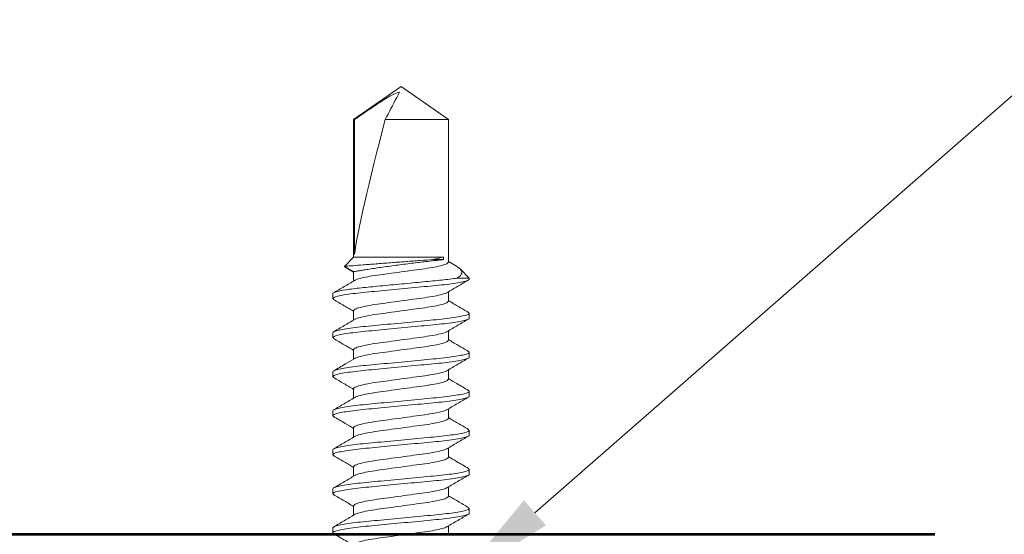
# Model space of a CAD drawing. Units: inches. Extents: x -240 to 1166, y -110 to 173.
# Drawn here: x 191 to 192, y 120 to 121 of the extents above; entities that cross this region are included whole.
import ezdxf
from ezdxf import colors
from ezdxf.entities.mleader import LeaderData, LeaderLine
from ezdxf.math import Vec2, Vec3

# ---------------------------------------------------------------- set-up
doc = ezdxf.new("R2010")
doc.units = ezdxf.units.IN
doc.header["$LTSCALE"] = 0.5
doc.header["$MEASUREMENT"] = 0
for name, color, linetype, lineweight in [('001 DAW-DIMENSION', 7, 'Continuous', 13), ('007 DAW-MATERIAL BEYOND', 9, 'Continuous', 0), ('100 DAW-BORDER', 8, 'Continuous', 53)]:
    doc.layers.add(name, color=color, linetype=linetype, lineweight=lineweight)
doc.styles.add('DAW-SMALL', font='arial.ttf', dxfattribs={"width": 0.85, "height": 0.09375})

msp = doc.modelspace()

# ---------------------------------------------------------------- linework, layer by layer
at = {"layer": '007 DAW-MATERIAL BEYOND'}
for p, q in [((191.313875, 121.069625), (191.2271533, 121.0089018)), ((191.4005967, 121.0089018), (191.313875, 121.069625)), ((191.2271533, 121.0089018), (191.2271533, 120.757125)), ((191.2271533, 121.0089018), (191.2284604, 121.0089018)), ((191.2284604, 120.7618351), (191.2284604, 121.0089018)), ((191.2848167, 121.0089018), (191.4005967, 121.0089018)), ((191.4005967, 120.74796), (191.4005967, 121.0089018)), ((191.2271533, 120.757125), (191.2103213, 120.740293)), ((191.3914837, 120.757125), (191.2271533, 120.757125)), ((191.3914837, 120.752675), (191.3716931, 120.752675)), ((191.3914837, 120.757125), (191.3914837, 120.752675)), ((191.2103213, 120.740293), (191.2271533, 120.730575)), ((191.2118022, 120.7385618), (191.2271533, 120.7294534)), ((191.4154735, 120.7403553), (191.4005967, 120.7491208)), ((191.438875, 120.7188467), (191.4222428, 120.7354788)), ((191.2271533, 120.730575), (191.2271533, 120.7134066)), ((191.4161283, 120.7188467), (191.438875, 120.7188467)), ((191.438875, 120.7188467), (191.438875, 120.71696)), ((191.188875, 120.681245), (191.188875, 120.690145)), ((191.188875, 120.681245), (191.1907068, 120.6795866)), ((191.4005967, 120.67653), (191.4005967, 120.6936986)), ((191.2271533, 120.659145), (191.2271533, 120.641977)), ((191.43705, 120.6560822), (191.438875, 120.65443)), ((191.438875, 120.65443), (191.438875, 120.64553)), ((191.188875, 120.609815), (191.188875, 120.618715)), ((191.188875, 120.609815), (191.1906987, 120.608164)), ((191.4005967, 120.6051), (191.4005967, 120.622268)), ((191.2271533, 120.587715), (191.2271533, 120.5705434)), ((191.4370717, 120.5846325), (191.438875, 120.583)), ((191.438875, 120.583), (191.438875, 120.5741)), ((191.188875, 120.538385), (191.188875, 120.547285)), ((191.188875, 120.538385), (191.1907016, 120.5367314)), ((191.4005967, 120.53367), (191.4005967, 120.5508383)), ((191.2271533, 120.516285), (191.2271533, 120.4991169)), ((191.4370467, 120.5132251), (191.438875, 120.51157)), ((191.438875, 120.51157), (191.438875, 120.50267)), ((191.188875, 120.466955), (191.188875, 120.475855)), ((191.188875, 120.466955), (191.1906547, 120.4653438)), ((191.4005967, 120.46224), (191.4005967, 120.4794191)), ((191.2271533, 120.444855), (191.2271533, 120.4276869)), ((191.4370439, 120.4417976), (191.438875, 120.44014)), ((191.438875, 120.44014), (191.438875, 120.43124)), ((191.4005967, 120.39081), (191.4005967, 120.4079785)), ((191.188875, 120.395525), (191.188875, 120.404425)), ((191.188875, 120.395525), (191.1907099, 120.3938639)), ((191.2271533, 120.373425), (191.2271533, 120.3562464)), ((191.4370855, 120.37033), (191.438875, 120.36871)), ((191.438875, 120.36871), (191.438875, 120.35981)), ((191.4005967, 120.31938), (191.4005967, 120.336548)), ((191.188875, 120.324095), (191.188875, 120.332995)), ((191.188875, 120.324095), (191.1906939, 120.3224483)), ((191.2271533, 120.301995), (191.2271533, 120.284827)), ((191.437053, 120.2989294), (191.438875, 120.29728)), ((191.438875, 120.29728), (191.438875, 120.28838)), ((191.4005967, 120.24795), (191.4005967, 120.2651185)), ((191.188875, 120.252665), (191.188875, 120.261565)), ((191.188875, 120.252665), (191.1906991, 120.2510136))]:
    msp.add_line(p, q, dxfattribs=at)
msp.add_ellipse((191.313875, 121.0597339), major_axis=(0.0854912, 0.3176649), ratio=0.04582476, start_param=1.743824861, end_param=2.79909492, dxfattribs=at)
for points, knots in [([(191.3109036, 121.0589178), (191.3068569, 121.0583672), (191.3030929, 121.0568215), (191.295804, 121.0532836), (191.2923082, 121.0512725), (191.2819397, 121.0450455), (191.2751984, 121.0406155), (191.2550425, 121.0272148), (191.2417454, 121.0180639), (191.2284604, 121.0089018)], [0, 0, 0, 0, 0.125, 0.125, 0.25, 0.25, 0.5, 0.5, 1, 1, 1, 1]), ([(191.3109036, 121.0589178), (191.3092358, 121.0557403), (191.3075649, 121.0525402), (191.3058939, 121.049339), (191.2988716, 121.0358861), (191.2918436, 121.0223897), (191.2848167, 121.0089018)], [0.000000260603, 0.000000260603, 0.000000260603, 0.000000260603, 0.000426786078, 0.000426786078, 0.000426786078, 0.002219258779, 0.002219258779, 0.002219258779, 0.002219258779]), ([(191.2103213, 120.740293), (191.2103213, 120.740293), (191.2116625, 120.7404012), (191.2170479, 120.7408339), (191.2209678, 120.7411483), (191.2312184, 120.7419658), (191.2374335, 120.7424594), (191.2480694, 120.7432978), (191.2518804, 120.7435972), (191.2597641, 120.7442144), (191.2638505, 120.7445331), (191.2765371, 120.7455188), (191.2856532, 120.7462218), (191.303934, 120.7476198), (191.313369, 120.7483355), (191.3270178, 120.7493628), (191.3314948, 120.7496984), (191.3403024, 120.7503563), (191.3446657, 120.750681), (191.3571654, 120.7516081), (191.3647932, 120.7521696), (191.3716931, 120.752675)], [0, 0, 0, 0, 0.125, 0.125, 0.25, 0.25, 0.375, 0.375, 0.4375, 0.4375, 0.5, 0.5, 0.625, 0.625, 0.75, 0.75, 0.8125, 0.8125, 0.875, 0.875, 1, 1, 1, 1]), ([(191.3914837, 120.752675), (191.3893129, 120.7524363), (191.3867469, 120.7521527), (191.3810337, 120.7515155), (191.3778679, 120.75116), (191.3709127, 120.7503702), (191.3671117, 120.7499346), (191.3591623, 120.7490116), (191.3549822, 120.7485208), (191.3462083, 120.7474752), (191.3416035, 120.746919), (191.332315, 120.7457785), (191.3275906, 120.7451895), (191.3179805, 120.7439698), (191.3130821, 120.7433372), (191.30348, 120.7420734), (191.2987314, 120.7414366), (191.28934, 120.740152), (191.2846814, 120.7395018), (191.2758098, 120.7382385), (191.2715531, 120.7376195), (191.2634002, 120.7364107), (191.2594875, 120.735818), (191.2523124, 120.734711), (191.2490127, 120.7341913), (191.2429925, 120.7332278), (191.2402602, 120.732782), (191.2355858, 120.7320096), (191.2336157, 120.7316786), (191.2304134, 120.7311361), (191.2291801, 120.7309244), (191.2275588, 120.7306454), (191.2271533, 120.730575), (191.2271533, 120.730575)], [0, 0, 0, 0, 0.0625, 0.0625, 0.125, 0.125, 0.1875, 0.1875, 0.25, 0.25, 0.3125, 0.3125, 0.375, 0.375, 0.4375, 0.4375, 0.5, 0.5, 0.5625, 0.5625, 0.625, 0.625, 0.6875, 0.6875, 0.75, 0.75, 0.8125, 0.8125, 0.875, 0.875, 0.9375, 0.9375, 1, 1, 1, 1]), ([(191.2118327, 120.7386144), (191.2117037, 120.7386507), (191.2096143, 120.7392381), (191.2099791, 120.7397823), (191.2103213, 120.740293)], [0, 0, 0, 0, 0.061756171, 1, 1, 1, 1]), ([(191.4005967, 120.74796), (191.4000394, 120.7470371), (191.3989044, 120.7451577), (191.3897973, 120.7420075), (191.3758328, 120.7388573), (191.3577124, 120.736055), (191.3366978, 120.7332527), (191.3138764, 120.7301026), (191.2910466, 120.7269521), (191.2700564, 120.7241508), (191.2518459, 120.7213446), (191.238229, 120.7182092), (191.230707, 120.7158908), (191.2297054, 120.7147813), (191.2295788, 120.7146411)], [0, 0, 0, 0, 0.08795761, 0.179128107, 0.270298604, 0.358256213, 0.446213823, 0.53738432, 0.628554817, 0.716512426, 0.804470036, 0.895640533, 0.98681103, 1, 1, 1, 1]), ([(191.4154297, 120.7402809), (191.4159815, 120.7399876), (191.4190821, 120.7383398), (191.4223224, 120.7356599), (191.4251504, 120.7319608), (191.4254312, 120.7279417), (191.42308, 120.7234823), (191.4185919, 120.7204895), (191.4161283, 120.7188467)], [0, 0, 0, 0, 0.036776685, 0.20665627, 0.380703575, 0.570352474, 0.764159361, 1, 1, 1, 1]), ([(191.4161283, 120.7188467), (191.4083842, 120.7175695), (191.3988899, 120.7163226), (191.3833212, 120.7146255), (191.3779856, 120.7141084), (191.3667563, 120.7130389), (191.3608058, 120.7124722), (191.3421961, 120.7106998), (191.3287624, 120.7094204), (191.3017836, 120.7068509), (191.2882737, 120.7055642), (191.2694623, 120.7037726), (191.2634307, 120.7031982), (191.2520199, 120.7021114), (191.2466497, 120.7016045), (191.2309081, 120.699931), (191.2212301, 120.6986955), (191.2052722, 120.6961497), (191.1990185, 120.6948426), (191.1908216, 120.692358), (191.188875, 120.6911832), (191.188875, 120.690145)], [0, 0, 0, 0, 0.125, 0.125, 0.1875, 0.1875, 0.25, 0.25, 0.375, 0.375, 0.5, 0.5, 0.5625, 0.5625, 0.625, 0.625, 0.75, 0.75, 0.875, 0.875, 1, 1, 1, 1]), ([(191.438875, 120.71696), (191.438875, 120.7156712), (191.4358328, 120.714169), (191.4231612, 120.7110217), (191.413545, 120.7093854), (191.396016, 120.707118), (191.3896774, 120.7063931), (191.3764569, 120.7050388), (191.3695887, 120.7044087), (191.3473182, 120.7022876), (191.3306218, 120.7006975), (191.2971282, 120.6975075), (191.2804318, 120.6959174), (191.2581612, 120.6937963), (191.251293, 120.6931662), (191.2380726, 120.6918119), (191.2317339, 120.691087), (191.214205, 120.6888196), (191.2045888, 120.6871833), (191.1919172, 120.684036), (191.188875, 120.6825338), (191.188875, 120.681245)], [0, 0, 0, 0, 0.125, 0.125, 0.25, 0.25, 0.3125, 0.3125, 0.375, 0.375, 0.5, 0.5, 0.625, 0.625, 0.6875, 0.6875, 0.75, 0.75, 0.875, 0.875, 1, 1, 1, 1]), ([(191.2292296, 120.71463), (191.2227633, 120.7108135), (191.2098028, 120.703164), (191.1968105, 120.6955704), (191.1903005, 120.6917655)], [0, 0, 0, 0, 0.498923894, 1, 1, 1, 1]), ([(191.3985366, 120.6924848), (191.4050038, 120.6963016), (191.4179662, 120.7039519), (191.4309587, 120.7115458), (191.437469, 120.715351)], [0, 0, 0, 0, 0.498918826, 1, 1, 1, 1]), ([(191.1903328, 120.6796056), (191.1968441, 120.6758005), (191.2091332, 120.6686191), (191.2213905, 120.6613845), (191.2271533, 120.6579831)], [0, 0, 0, 0, 0.529846448, 1, 1, 1, 1]), ([(191.3981807, 120.6924733), (191.3980516, 120.69233), (191.3970496, 120.6912175), (191.3895229, 120.6888958), (191.3759035, 120.6857603), (191.3576937, 120.6829542), (191.3367033, 120.6801529), (191.3138736, 120.6770024), (191.2910522, 120.6738523), (191.2700376, 120.67105), (191.2519171, 120.6682477), (191.2379526, 120.6650975), (191.2288455, 120.6619473), (191.2277106, 120.6600679), (191.2271533, 120.659145)], [0, 0, 0, 0, 0.013479965, 0.104623578, 0.19576719, 0.283698862, 0.371630534, 0.462774147, 0.553917759, 0.641849431, 0.729781103, 0.820924716, 0.912068328, 1, 1, 1, 1]), ([(191.4005967, 120.67653), (191.4000394, 120.6756071), (191.3989044, 120.6737277), (191.3897973, 120.6705775), (191.3758328, 120.6674273), (191.3577124, 120.664625), (191.3366977, 120.6618227), (191.3138764, 120.6586726), (191.2910465, 120.6555221), (191.270057, 120.6527208), (191.2518439, 120.6499146), (191.2382368, 120.6467796), (191.2307329, 120.6444737), (191.2297329, 120.6433761), (191.2296163, 120.6432481)], [0, 0, 0, 0, 0.088059144, 0.179334884, 0.270610624, 0.358669768, 0.446728912, 0.538004652, 0.629280392, 0.717339536, 0.805398679, 0.896674419, 0.987950159, 1, 1, 1, 1]), ([(191.4374285, 120.6560628), (191.4309085, 120.6598727), (191.4186187, 120.6670543), (191.4063545, 120.6742934), (191.4005967, 120.677692)], [0, 0, 0, 0, 0.530514011, 1, 1, 1, 1]), ([(191.438875, 120.65443), (191.438875, 120.6531412), (191.4358328, 120.651639), (191.4231612, 120.6484917), (191.413545, 120.6468554), (191.396016, 120.644588), (191.3896774, 120.6438631), (191.3764569, 120.6425088), (191.3695887, 120.6418787), (191.3473182, 120.6397576), (191.3306218, 120.6381675), (191.2971282, 120.6349775), (191.2804318, 120.6333874), (191.2581612, 120.6312663), (191.251293, 120.6306362), (191.2380726, 120.6292819), (191.2317339, 120.628557), (191.214205, 120.6262896), (191.2045888, 120.6246533), (191.1919172, 120.621506), (191.188875, 120.6200038), (191.188875, 120.618715)], [0, 0, 0, 0, 0.125, 0.125, 0.25, 0.25, 0.3125, 0.3125, 0.375, 0.375, 0.5, 0.5, 0.625, 0.625, 0.6875, 0.6875, 0.75, 0.75, 0.875, 0.875, 1, 1, 1, 1]), ([(191.438875, 120.64553), (191.438875, 120.6442412), (191.4358328, 120.642739), (191.4231612, 120.6395917), (191.413545, 120.6379554), (191.396016, 120.635688), (191.3896774, 120.6349631), (191.3764569, 120.6336088), (191.3695887, 120.6329787), (191.3473182, 120.6308576), (191.3306218, 120.6292675), (191.2971282, 120.6260775), (191.2804318, 120.6244874), (191.2581612, 120.6223663), (191.251293, 120.6217362), (191.2380726, 120.6203819), (191.2317339, 120.619657), (191.214205, 120.6173896), (191.2045888, 120.6157533), (191.1919172, 120.612606), (191.188875, 120.6111038), (191.188875, 120.609815)], [0, 0, 0, 0, 0.125, 0.125, 0.25, 0.25, 0.3125, 0.3125, 0.375, 0.375, 0.5, 0.5, 0.625, 0.625, 0.6875, 0.6875, 0.75, 0.75, 0.875, 0.875, 1, 1, 1, 1]), ([(191.2292943, 120.6432387), (191.2228241, 120.6394193), (191.2098548, 120.6317632), (191.1968538, 120.6241653), (191.1903388, 120.6203579)], [0, 0, 0, 0, 0.498881506, 1, 1, 1, 1]), ([(191.3984351, 120.6209941), (191.4049087, 120.6248157), (191.4178857, 120.6324766), (191.4308924, 120.6400776), (191.4374107, 120.6438868)], [0, 0, 0, 0, 0.4988493, 1, 1, 1, 1]), ([(191.1903194, 120.6081834), (191.1968389, 120.6043737), (191.2091296, 120.5971917), (191.2213944, 120.5899522), (191.2271533, 120.586553)], [0, 0, 0, 0, 0.53045117, 1, 1, 1, 1]), ([(191.398122, 120.6209854), (191.3980085, 120.6208612), (191.397009, 120.6197673), (191.3895107, 120.6174653), (191.3759067, 120.6143305), (191.3576928, 120.6115242), (191.3367035, 120.6087229), (191.3138735, 120.6055724), (191.2910522, 120.6024223), (191.2700376, 120.59962), (191.2519171, 120.5968177), (191.2379526, 120.5936675), (191.2288455, 120.5905173), (191.2277106, 120.5886379), (191.2271533, 120.587715)], [0, 0, 0, 0, 0.011693682, 0.103002327, 0.194310972, 0.282401862, 0.370492751, 0.461801396, 0.553110041, 0.641200931, 0.72929182, 0.820600465, 0.911909111, 1, 1, 1, 1]), ([(191.4374627, 120.5846127), (191.4309526, 120.5884174), (191.4186497, 120.5956076), (191.4063758, 120.6028509), (191.4005967, 120.6062614)], [0, 0, 0, 0, 0.529148149, 1, 1, 1, 1]), ([(191.4005967, 120.6051), (191.4000394, 120.6041771), (191.3989044, 120.6022977), (191.3897973, 120.5991475), (191.3758329, 120.5959973), (191.3577124, 120.593195), (191.3366978, 120.5903927), (191.3138763, 120.5872426), (191.2910469, 120.5840921), (191.2700553, 120.5812907), (191.2518501, 120.5784848), (191.2382128, 120.5753486), (191.2306506, 120.5730029), (191.2296456, 120.5718679), (191.2294981, 120.5717014)], [0, 0, 0, 0, 0.087739277, 0.178683467, 0.269627657, 0.357366934, 0.445106211, 0.536050401, 0.62699459, 0.714733868, 0.802473145, 0.893417335, 0.984361524, 1, 1, 1, 1]), ([(191.438875, 120.583), (191.438875, 120.5817112), (191.4358328, 120.580209), (191.4231612, 120.5770617), (191.413545, 120.5754254), (191.396016, 120.573158), (191.3896774, 120.5724331), (191.3764569, 120.5710788), (191.3695887, 120.5704487), (191.3473182, 120.5683276), (191.3306218, 120.5667375), (191.2971282, 120.5635475), (191.2804318, 120.5619574), (191.2581612, 120.5598363), (191.251293, 120.5592062), (191.2380726, 120.5578519), (191.2317339, 120.557127), (191.214205, 120.5548596), (191.2045888, 120.5532233), (191.1919172, 120.550076), (191.188875, 120.5485738), (191.188875, 120.547285)], [0, 0, 0, 0, 0.125, 0.125, 0.25, 0.25, 0.3125, 0.3125, 0.375, 0.375, 0.5, 0.5, 0.625, 0.625, 0.6875, 0.6875, 0.75, 0.75, 0.875, 0.875, 1, 1, 1, 1]), ([(191.438875, 120.5741), (191.438875, 120.5728112), (191.4358328, 120.571309), (191.4231612, 120.5681617), (191.413545, 120.5665254), (191.396016, 120.564258), (191.3896774, 120.5635331), (191.3764569, 120.5621788), (191.3695887, 120.5615487), (191.3473182, 120.5594276), (191.3306218, 120.5578375), (191.2971282, 120.5546475), (191.2804318, 120.5530574), (191.2581612, 120.5509363), (191.251293, 120.5503062), (191.2380726, 120.5489519), (191.2317339, 120.548227), (191.214205, 120.5459596), (191.2045888, 120.5443233), (191.1919172, 120.541176), (191.188875, 120.5396738), (191.188875, 120.538385)], [0, 0, 0, 0, 0.125, 0.125, 0.25, 0.25, 0.3125, 0.3125, 0.375, 0.375, 0.5, 0.5, 0.625, 0.625, 0.6875, 0.6875, 0.75, 0.75, 0.875, 0.875, 1, 1, 1, 1]), ([(191.2290941, 120.5716872), (191.2234537, 120.5683585), (191.2105357, 120.5607349), (191.1975742, 120.5531575), (191.190272, 120.5488886)], [0, 0, 0, 0, 0.436628533, 1, 1, 1, 1]), ([(191.3985035, 120.5496048), (191.4049725, 120.5534231), (191.417939, 120.5610764), (191.4309357, 120.5686725), (191.4374483, 120.5724788)], [0, 0, 0, 0, 0.498898778, 1, 1, 1, 1]), ([(191.1903255, 120.5367498), (191.1966042, 120.5330803), (191.2088968, 120.525896), (191.2211559, 120.5186626), (191.2271533, 120.5151239)], [0, 0, 0, 0, 0.510775174, 1, 1, 1, 1]), ([(191.3981614, 120.5495943), (191.3980374, 120.5494572), (191.3970362, 120.5483509), (191.3895189, 120.5460357), (191.3759045, 120.5429004), (191.3576934, 120.5400942), (191.3367034, 120.5372929), (191.3138735, 120.5341424), (191.2910522, 120.5309923), (191.2700376, 120.52819), (191.2519171, 120.5253877), (191.2379526, 120.5222375), (191.2288455, 120.5190873), (191.2277106, 120.5172079), (191.2271533, 120.516285)], [0, 0, 0, 0, 0.012893279, 0.104091095, 0.19528891, 0.283272876, 0.371256841, 0.462454657, 0.553652472, 0.641636438, 0.729620403, 0.820818219, 0.912016035, 1, 1, 1, 1]), ([(191.4374217, 120.5132068), (191.4302296, 120.5174106), (191.4179376, 120.5245952), (191.4056816, 120.5318291), (191.4005967, 120.5348304)], [0, 0, 0, 0, 0.585108138, 1, 1, 1, 1]), ([(191.4005967, 120.53367), (191.4000394, 120.5327471), (191.3989044, 120.5308677), (191.3897973, 120.5277175), (191.3758328, 120.5245673), (191.3577124, 120.521765), (191.3366977, 120.5189627), (191.3138764, 120.5158126), (191.2910465, 120.5126621), (191.2700567, 120.5098608), (191.251845, 120.5070546), (191.2382327, 120.5039194), (191.2307195, 120.501607), (191.2297187, 120.5005033), (191.2295969, 120.5003689)], [0, 0, 0, 0, 0.088006514, 0.179227702, 0.27044889, 0.358455404, 0.446461918, 0.537683107, 0.628904295, 0.716910809, 0.804917323, 0.896138511, 0.987359699, 1, 1, 1, 1]), ([(191.438875, 120.51157), (191.438875, 120.5102812), (191.4358328, 120.508779), (191.4231612, 120.5056317), (191.413545, 120.5039954), (191.396016, 120.501728), (191.3896774, 120.5010031), (191.3764569, 120.4996488), (191.3695887, 120.4990187), (191.3473182, 120.4968976), (191.3306218, 120.4953075), (191.2971282, 120.4921175), (191.2804318, 120.4905274), (191.2581612, 120.4884063), (191.251293, 120.4877762), (191.2380726, 120.4864219), (191.2317339, 120.485697), (191.214205, 120.4834296), (191.2045888, 120.4817933), (191.1919172, 120.478646), (191.188875, 120.4771438), (191.188875, 120.475855)], [0, 0, 0, 0, 0.125, 0.125, 0.25, 0.25, 0.3125, 0.3125, 0.375, 0.375, 0.5, 0.5, 0.625, 0.625, 0.6875, 0.6875, 0.75, 0.75, 0.875, 0.875, 1, 1, 1, 1]), ([(191.438875, 120.50267), (191.438875, 120.5013812), (191.4358328, 120.499879), (191.4231612, 120.4967317), (191.413545, 120.4950954), (191.396016, 120.492828), (191.3896774, 120.4921031), (191.3764569, 120.4907488), (191.3695887, 120.4901187), (191.3473182, 120.4879976), (191.3306218, 120.4864075), (191.2971282, 120.4832175), (191.2804318, 120.4816274), (191.2581612, 120.4795063), (191.251293, 120.4788762), (191.2380726, 120.4775219), (191.2317339, 120.476797), (191.214205, 120.4745296), (191.2045888, 120.4728933), (191.1919172, 120.469746), (191.188875, 120.4682438), (191.188875, 120.466955)], [0, 0, 0, 0, 0.125, 0.125, 0.25, 0.25, 0.3125, 0.3125, 0.375, 0.375, 0.5, 0.5, 0.625, 0.625, 0.6875, 0.6875, 0.75, 0.75, 0.875, 0.875, 1, 1, 1, 1]), ([(191.2292609, 120.5003588), (191.2227895, 120.496539), (191.2098175, 120.4888822), (191.1968167, 120.4812839), (191.1903017, 120.4774762)], [0, 0, 0, 0, 0.498875643, 1, 1, 1, 1]), ([(191.3986059, 120.478237), (191.4016218, 120.4800297), (191.4077015, 120.4836437), (191.4173003, 120.4893158), (191.4274582, 120.4952377), (191.4340259, 120.499058), (191.4374302, 120.5010382)], [0, 0, 0, 0, 0.237428612, 0.478626025, 0.72974537, 1, 1, 1, 1]), ([(191.1902508, 120.465364), (191.1973527, 120.461213), (191.2096667, 120.4540155), (191.221953, 120.4467634), (191.2271533, 120.4436939)], [0, 0, 0, 0, 0.576736911, 1, 1, 1, 1]), ([(191.3982505, 120.4782523), (191.3981033, 120.4780862), (191.3970984, 120.4769516), (191.3895369, 120.4746064), (191.3758999, 120.4714702), (191.3576946, 120.4686642), (191.336703, 120.4658629), (191.3138736, 120.4627124), (191.2910522, 120.4595623), (191.2700376, 120.45676), (191.2519171, 120.4539577), (191.2379526, 120.4508075), (191.2288455, 120.4476573), (191.2277106, 120.4457779), (191.2271533, 120.444855)], [0, 0, 0, 0, 0.015596952, 0.106544978, 0.197493004, 0.285235983, 0.372978961, 0.463926987, 0.554875013, 0.642617991, 0.73036097, 0.821308996, 0.912257022, 1, 1, 1, 1]), ([(191.4005967, 120.46224), (191.4000394, 120.4613171), (191.3989044, 120.4594377), (191.3897973, 120.4562875), (191.3758328, 120.4531373), (191.3577124, 120.450335), (191.3366977, 120.4475327), (191.3138764, 120.4443826), (191.2910465, 120.4412321), (191.2700568, 120.4384308), (191.2518447, 120.4356246), (191.2382338, 120.4324894), (191.2307229, 120.4301787), (191.2297223, 120.4290765), (191.2296018, 120.4289438)], [0, 0, 0, 0, 0.088019894, 0.17925495, 0.270490006, 0.358509899, 0.446529793, 0.537764849, 0.628999905, 0.717019799, 0.805039692, 0.896274748, 0.987509804, 1, 1, 1, 1]), ([(191.4374188, 120.4417785), (191.4308989, 120.4455883), (191.4186119, 120.452768), (191.4063514, 120.4600051), (191.4005967, 120.463402)], [0, 0, 0, 0, 0.530629298, 1, 1, 1, 1]), ([(191.438875, 120.44014), (191.438875, 120.4388512), (191.4358328, 120.437349), (191.4231612, 120.4342017), (191.413545, 120.4325654), (191.396016, 120.430298), (191.3896774, 120.4295731), (191.3764569, 120.4282188), (191.3695887, 120.4275887), (191.3473182, 120.4254676), (191.3306218, 120.4238775), (191.2971282, 120.4206875), (191.2804318, 120.4190974), (191.2581612, 120.4169763), (191.251293, 120.4163462), (191.2380726, 120.4149919), (191.2317339, 120.414267), (191.214205, 120.4119996), (191.2045888, 120.4103633), (191.1919172, 120.407216), (191.188875, 120.4057138), (191.188875, 120.404425)], [0, 0, 0, 0, 0.125, 0.125, 0.25, 0.25, 0.3125, 0.3125, 0.375, 0.375, 0.5, 0.5, 0.625, 0.625, 0.6875, 0.6875, 0.75, 0.75, 0.875, 0.875, 1, 1, 1, 1]), ([(191.438875, 120.43124), (191.438875, 120.4299512), (191.4358328, 120.428449), (191.4231612, 120.4253017), (191.413545, 120.4236654), (191.396016, 120.421398), (191.3896774, 120.4206731), (191.3764569, 120.4193188), (191.3695887, 120.4186887), (191.3473182, 120.4165676), (191.3306218, 120.4149775), (191.2971282, 120.4117875), (191.2804318, 120.4101974), (191.2581612, 120.4080763), (191.251293, 120.4074462), (191.2380726, 120.4060919), (191.2317339, 120.405367), (191.214205, 120.4030996), (191.2045888, 120.4014633), (191.1919172, 120.398316), (191.188875, 120.3968138), (191.188875, 120.395525)], [0, 0, 0, 0, 0.125, 0.125, 0.25, 0.25, 0.3125, 0.3125, 0.375, 0.375, 0.5, 0.5, 0.625, 0.625, 0.6875, 0.6875, 0.75, 0.75, 0.875, 0.875, 1, 1, 1, 1]), ([(191.229269, 120.4289337), (191.2228019, 120.4251162), (191.2098395, 120.4174647), (191.196844, 120.4098697), (191.1903321, 120.406064)], [0, 0, 0, 0, 0.498911091, 1, 1, 1, 1]), ([(191.3985236, 120.4067569), (191.4049899, 120.4105734), (191.4179503, 120.4182228), (191.4309422, 120.4258162), (191.4374522, 120.4296211)], [0, 0, 0, 0, 0.498924762, 1, 1, 1, 1]), ([(191.1903376, 120.3938828), (191.1968514, 120.3900764), (191.2091383, 120.3828964), (191.2213946, 120.3756622), (191.2271533, 120.3722631)], [0, 0, 0, 0, 0.530140217, 1, 1, 1, 1]), ([(191.398173, 120.4067457), (191.3980459, 120.4066049), (191.3970443, 120.4054949), (191.3895214, 120.4031758), (191.3759039, 120.4000403), (191.3576935, 120.3972342), (191.3367033, 120.3944329), (191.3138736, 120.3912824), (191.2910522, 120.3881323), (191.2700376, 120.38533), (191.2519171, 120.3825277), (191.2379526, 120.3793775), (191.2288455, 120.3762273), (191.2277106, 120.3743479), (191.2271533, 120.373425)], [0, 0, 0, 0, 0.013246589, 0.104411763, 0.195576936, 0.28352941, 0.371481884, 0.462647058, 0.553812231, 0.641764705, 0.729717179, 0.820882353, 0.912047526, 1, 1, 1, 1]), ([(191.4005967, 120.39081), (191.4000394, 120.3898871), (191.3989044, 120.3880077), (191.3897973, 120.3848575), (191.3758329, 120.3817073), (191.3577124, 120.378905), (191.3366978, 120.3761027), (191.3138763, 120.3729526), (191.2910469, 120.3698021), (191.2700554, 120.3670008), (191.25185, 120.3641948), (191.2382131, 120.3610586), (191.2306518, 120.3587135), (191.2296469, 120.3575791), (191.2294999, 120.3574131)], [0, 0, 0, 0, 0.08774399, 0.178693065, 0.269642139, 0.357386129, 0.445130119, 0.536079194, 0.627028268, 0.714772258, 0.802516248, 0.893465323, 0.984414397, 1, 1, 1, 1]), ([(191.4374837, 120.3703102), (191.430181, 120.3745787), (191.4178712, 120.3817738), (191.4055915, 120.3890223), (191.4005967, 120.3919707)], [0, 0, 0, 0, 0.593239804, 1, 1, 1, 1]), ([(191.438875, 120.36871), (191.438875, 120.3674212), (191.4358328, 120.365919), (191.4231612, 120.3627717), (191.413545, 120.3611354), (191.396016, 120.358868), (191.3896774, 120.3581431), (191.3764569, 120.3567888), (191.3695887, 120.3561587), (191.3473182, 120.3540376), (191.3306218, 120.3524475), (191.2971282, 120.3492575), (191.2804318, 120.3476674), (191.2581612, 120.3455463), (191.251293, 120.3449162), (191.2380726, 120.3435619), (191.2317339, 120.342837), (191.214205, 120.3405696), (191.2045888, 120.3389333), (191.1919172, 120.335786), (191.188875, 120.3342838), (191.188875, 120.332995)], [0, 0, 0, 0, 0.125, 0.125, 0.25, 0.25, 0.3125, 0.3125, 0.375, 0.375, 0.5, 0.5, 0.625, 0.625, 0.6875, 0.6875, 0.75, 0.75, 0.875, 0.875, 1, 1, 1, 1]), ([(191.438875, 120.35981), (191.438875, 120.3585212), (191.4358328, 120.357019), (191.4231612, 120.3538717), (191.413545, 120.3522354), (191.396016, 120.349968), (191.3896774, 120.3492431), (191.3764569, 120.3478888), (191.3695887, 120.3472587), (191.3473182, 120.3451376), (191.3306218, 120.3435475), (191.2971282, 120.3403575), (191.2804318, 120.3387674), (191.2581612, 120.3366463), (191.251293, 120.3360162), (191.2380726, 120.3346619), (191.2317339, 120.333937), (191.214205, 120.3316696), (191.2045888, 120.3300333), (191.1919172, 120.326886), (191.188875, 120.3253838), (191.188875, 120.324095)], [0, 0, 0, 0, 0.125, 0.125, 0.25, 0.25, 0.3125, 0.3125, 0.375, 0.375, 0.5, 0.5, 0.625, 0.625, 0.6875, 0.6875, 0.75, 0.75, 0.875, 0.875, 1, 1, 1, 1]), ([(191.2291427, 120.3574272), (191.2261179, 120.35563), (191.2200174, 120.3520051), (191.2104202, 120.3463367), (191.2002898, 120.3404281), (191.193717, 120.3366036), (191.1903168, 120.3346251)], [0, 0, 0, 0, 0.237703617, 0.479408869, 0.730696061, 1, 1, 1, 1]), ([(191.3984324, 120.3352725), (191.4049072, 120.3390948), (191.4178871, 120.3467574), (191.4308957, 120.3543595), (191.4374151, 120.3581693)], [0, 0, 0, 0, 0.498837826, 1, 1, 1, 1]), ([(191.1903117, 120.3224679), (191.1968301, 120.3186587), (191.2091234, 120.311475), (191.2213907, 120.3042344), (191.2271533, 120.300833)], [0, 0, 0, 0, 0.530242588, 1, 1, 1, 1]), ([(191.3981205, 120.3352639), (191.3980074, 120.3351402), (191.397008, 120.3340468), (191.3895103, 120.3317453), (191.3759068, 120.3286105), (191.3576928, 120.3258042), (191.3367036, 120.3230029), (191.3138735, 120.3198524), (191.2910522, 120.3167023), (191.2700376, 120.3139), (191.2519171, 120.3110977), (191.2379526, 120.3079475), (191.2288455, 120.3047973), (191.2277106, 120.3029179), (191.2271533, 120.301995)], [0, 0, 0, 0, 0.011647934, 0.102960806, 0.194273678, 0.282368645, 0.370463612, 0.461776483, 0.553089355, 0.641184322, 0.729279289, 0.820592161, 0.911905033, 1, 1, 1, 1]), ([(191.4005967, 120.31938), (191.4000394, 120.3184571), (191.3989044, 120.3165777), (191.3897973, 120.3134275), (191.3758328, 120.3102773), (191.3577124, 120.307475), (191.3366977, 120.3046727), (191.3138764, 120.3015226), (191.2910465, 120.2983721), (191.2700569, 120.2955708), (191.2518442, 120.2927646), (191.2382358, 120.2896295), (191.2307295, 120.287322), (191.2297293, 120.2862228), (191.2296113, 120.2860932)], [0, 0, 0, 0, 0.088045778, 0.179307664, 0.270569551, 0.358615329, 0.446661107, 0.537922993, 0.62918488, 0.717230658, 0.805276436, 0.896538322, 0.987800209, 1, 1, 1, 1]), ([(191.4374327, 120.2989103), (191.4309305, 120.3027104), (191.4186343, 120.3098966), (191.4063738, 120.3171319), (191.4005967, 120.3205411)], [0, 0, 0, 0, 0.528799465, 1, 1, 1, 1]), ([(191.438875, 120.29728), (191.438875, 120.2959912), (191.4358328, 120.294489), (191.4231612, 120.2913417), (191.413545, 120.2897054), (191.396016, 120.287438), (191.3896774, 120.2867131), (191.3764569, 120.2853588), (191.3695887, 120.2847287), (191.3473182, 120.2826076), (191.3306218, 120.2810175), (191.2971282, 120.2778275), (191.2804318, 120.2762374), (191.2581612, 120.2741163), (191.251293, 120.2734862), (191.2380726, 120.2721319), (191.2317339, 120.271407), (191.214205, 120.2691396), (191.2045888, 120.2675033), (191.1919172, 120.264356), (191.188875, 120.2628538), (191.188875, 120.261565)], [0, 0, 0, 0, 0.125, 0.125, 0.25, 0.25, 0.3125, 0.3125, 0.375, 0.375, 0.5, 0.5, 0.625, 0.625, 0.6875, 0.6875, 0.75, 0.75, 0.875, 0.875, 1, 1, 1, 1]), ([(191.438875, 120.28838), (191.438875, 120.2870912), (191.4358328, 120.285589), (191.4231612, 120.2824417), (191.413545, 120.2808054), (191.396016, 120.278538), (191.3896774, 120.2778131), (191.3764569, 120.2764588), (191.3695887, 120.2758287), (191.3473182, 120.2737076), (191.3306218, 120.2721175), (191.2971282, 120.2689275), (191.2804318, 120.2673374), (191.2581612, 120.2652163), (191.251293, 120.2645862), (191.2380726, 120.2632319), (191.2317339, 120.262507), (191.214205, 120.2602396), (191.2045888, 120.2586033), (191.1919172, 120.255456), (191.188875, 120.2539538), (191.188875, 120.252665)], [0, 0, 0, 0, 0.125, 0.125, 0.25, 0.25, 0.3125, 0.3125, 0.375, 0.375, 0.5, 0.5, 0.625, 0.625, 0.6875, 0.6875, 0.75, 0.75, 0.875, 0.875, 1, 1, 1, 1]), ([(191.2292861, 120.2860839), (191.2228117, 120.2822621), (191.2098329, 120.2746008), (191.1968268, 120.2669997), (191.1903087, 120.2631904)], [0, 0, 0, 0, 0.498846296, 1, 1, 1, 1]), ([(191.3985274, 120.2638992), (191.4049919, 120.2677146), (191.4179484, 120.2753617), (191.4309378, 120.2829536), (191.4374463, 120.2867576)], [0, 0, 0, 0, 0.498940086, 1, 1, 1, 1]), ([(191.3981751, 120.2638878), (191.3980475, 120.2637463), (191.3970457, 120.2626356), (191.3895218, 120.2603158), (191.3759038, 120.2571803), (191.3576936, 120.2543742), (191.3367033, 120.2515729), (191.3138736, 120.2484224), (191.2910522, 120.2452723), (191.2700376, 120.24247), (191.2519171, 120.2396677), (191.2379526, 120.2365175), (191.2288455, 120.2333673), (191.2277106, 120.2314879), (191.2271533, 120.230565)], [0, 0, 0, 0, 0.013310944, 0.104470172, 0.1956294, 0.283576138, 0.371522875, 0.462682103, 0.553841331, 0.641788069, 0.729734806, 0.820894034, 0.912053262, 1, 1, 1, 1]), ([(191.1903216, 120.2510321), (191.1976119, 120.2467709), (191.2099059, 120.239585), (191.2221642, 120.2323496), (191.2271533, 120.2294048)], [0, 0, 0, 0, 0.592998192, 1, 1, 1, 1])]:
    msp.add_open_spline(points, degree=3, knots=knots, dxfattribs=at)
msp.add_open_spline([(191.3716931, 120.752675), (191.3801806, 120.7545369), (191.3867901, 120.7560425), (191.3914837, 120.757125)], degree=3, dxfattribs=at)
at = {"layer": '100 DAW-BORDER'}
msp.add_line((186.8508943, 120.25), (192.2913239, 120.25), dxfattribs=at)

# ---------------------------------------------------------------- leaders
at = {"layer": '001 DAW-DIMENSION'}
ml = msp.add_multileader_mtext('Standard', dxfattribs=at)
ml.set_content('\\A1;{\\H1x;SHIMS, CAULK, ANCHORS\\P(BY INSTALLER)}', color=256, style='DAW-SMALL')
ml.set_leader_properties(color=256, linetype='Continuous', lineweight=5)
ml.build(insert=Vec2(0, 0))
ml.multileader.update_dxf_attribs({"dogleg_length": 0.0625, "arrow_head_size": 0.186, "scale": 2})
ctx = ml.context
ctx.base_point, ctx.scale, ctx.char_height, ctx.arrow_head_size, ctx.landing_gap_size, ctx.plane_origin = Vec3(192.5740994, 121.0672034), 2, 0.1875, 0.186, 0.186, Vec3(193.178875, 121.0517234)
notes = []
notes.append((ctx, [(0, (1, 1, 0), (192.4490994, 121.0672034), (1, 0), 0.125, [(0, [(191.4190334, 120.1668196)], 0, [])])]))
ctx.mtext.insert, ctx.mtext.flow_direction = Vec3(192.7600994, 121.1885157), 5
for ctx, leaders in notes:
    for number, flags, end, landing, length, lines in leaders:
        leader = LeaderData()
        leader.index, (leader.has_last_leader_line, leader.has_dogleg_vector, leader.attachment_direction) = number, flags
        leader.last_leader_point, leader.dogleg_vector, leader.dogleg_length = Vec3(end), Vec3(landing), length
        for number, points, colour, breaks in lines:
            line = LeaderLine()
            line.index, line.vertices, line.color, line.breaks = number, Vec3.list(points), colors.encode_raw_color(colour), breaks
            leader.lines.append(line)
        ctx.leaders.append(leader)

doc.saveas('drawing.dxf')
